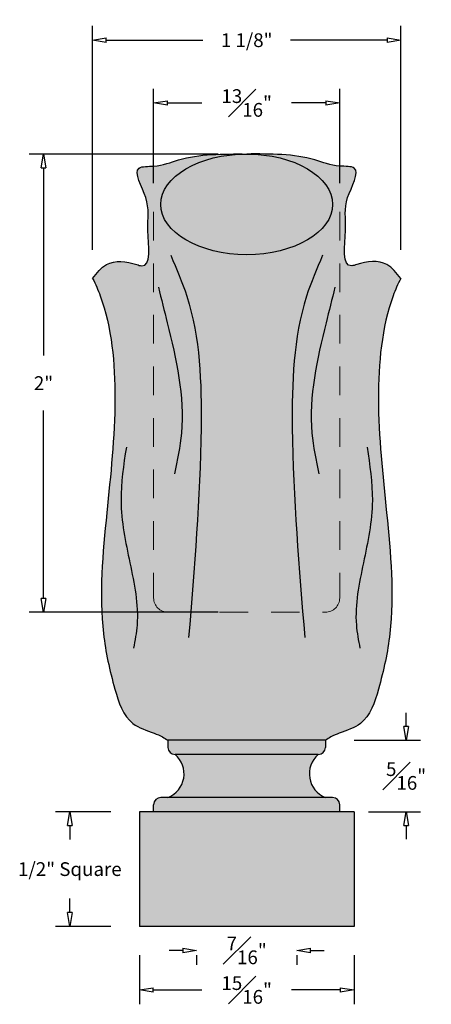
# Model space of a CAD drawing. Units: inches. Extents: x -0.31 to 5.82, y -0.34 to 3.96.
# Drawn here: x 4.02 to 5.82, y -0.34 to 3.96 of the extents above; entities that cross this region are included whole.
import ezdxf

# ---------------------------------------------------------------- set-up
doc = ezdxf.new("R2010")
doc.units = ezdxf.units.IN
doc.header["$MEASUREMENT"] = 0
doc.linetypes.add('HIDDEN2', pattern=[0.1875, 0.125, -0.0625])
doc.layers.get('Defpoints').update_dxf_attribs({"lineweight": 9})
doc.layers.add('_Main Draw', color=7, linetype='Continuous')
doc.layers.add('Dims-CallOuts', color=7, linetype='Continuous', lineweight=9)
doc.layers.add('Thick Drawing', color=253, linetype='Continuous', lineweight=30)
doc.styles.get("Standard").update_dxf_attribs({"font": 'ARIAL.TTF', "height": 0.06})
doc.dimstyles.new('Bruce1', dxfattribs={"dimtxt": 0.125, "dimasz": 0.06, "dimexe": 0.0625, "dimexo": 0.125, "dimgap": 0.09, "dimtad": 0, "dimtih": 1, "dimtoh": 1, "dimdec": 4, "dimzin": 0, "dimdsep": 46, "dimlunit": 4, "dimtxsty": 'Standard', "dimblk": 'CLOSEDBLANK', "dimcen": 0.09, "dimadec": 0, "dimazin": 0, "dimtfac": 1, "dimtdec": 4, "dimtofl": 0, "dimtmove": 0, "dimatfit": 3, "dimldrblk": 'CLOSEDBLANK', "dimfxl": 0, "dimfrac": 1, "dimtolj": 1, "dimtzin": 0, "dimarcsym": 0})

# ---------------------------------------------------------------- blocks, each defined once
blk = doc.blocks.new('_ClosedBlank')
at = {"color": 0, "linetype": 'ByBlock', "lineweight": -2}
for p, q in [((-1, 0.1666666666666667), (0, 0)), ((-1, 0.1666666666666667), (-1, -0.1666666666666667)), ((0, 0), (-1, -0.1666666666666667))]:
    blk.add_line(p, q, dxfattribs=at)
blk = doc.blocks.new('*D13')
at = {"layer": 'Defpoints', "color": 0}
for p in [(4.545791054166633, 0.4999999999999998), (4.24236657629082, 8.59525454901168e-17), (4.545791054166633, 0)]:
    blk.add_point(p, dxfattribs=at)
at = {"layer": 'Dims-CallOuts', "color": 0, "lineweight": -2}
for p, q in [((4.420791054166633, 0.4999999999999998), (4.17986657629082, 0.4999999999999998)), ((4.24236657629082, 0.4399999999999998), (4.24236657629082, 0.3788403819918137)), ((4.24236657629082, 0.06000000000000008), (4.24236657629082, 0.1211596180081848)), ((4.420791054166633, 3.540936532701877e-17), (4.17986657629082, 1.036572281536262e-16))]:
    blk.add_line(p, q, dxfattribs=at)
at = {"layer": 'Dims-CallOuts', "color": 0, "lineweight": -2, "xscale": 0.06, "yscale": 0.06, "zscale": 0.06}
for p, rotation in [((4.24236657629082, 0.4999999999999998), 90), ((4.24236657629082, 8.59525454901168e-17), 270)]:
    blk.add_blockref('_ClosedBlank', p, dxfattribs=dict(at, rotation=rotation))
at = {"layer": 'Dims-CallOuts', "color": 0, "insert": (4.24236657629082, 0.25), "char_height": 0.06, "attachment_point": 5}
blk.add_mtext('\\A1;1/2" Square', dxfattribs=at)
blk = doc.blocks.new('*D14')
at = {"layer": 'Defpoints', "color": 0}
for p in [(5.358291054166633, 0.8124999999999997), (5.710508383063854, 0.8124999999999997), (5.420791054166633, 0.4999999999999997)]:
    blk.add_point(p, dxfattribs=at)
at = {"layer": 'Dims-CallOuts', "color": 0, "lineweight": -2}
for p, q in [((5.710508383063854, 0.8724999999999997), (5.710508383063854, 0.9324999999999997)), ((5.483291054166633, 0.8124999999999997), (5.773008383063854, 0.8124999999999996)), ((5.545791054166633, 0.4999999999999997), (5.773008383063854, 0.4999999999999996)), ((5.710508383063854, 0.4399999999999996), (5.710508383063854, 0.3799999999999996))]:
    blk.add_line(p, q, dxfattribs=at)
at = {"layer": 'Dims-CallOuts', "color": 0, "lineweight": -2, "xscale": 0.06, "yscale": 0.06, "zscale": 0.06}
for p, rotation in [((5.710508383063854, 0.8124999999999997), 270), ((5.710508383063854, 0.4999999999999996), 90)]:
    blk.add_blockref('_ClosedBlank', p, dxfattribs=dict(at, rotation=rotation))
at = {"layer": 'Dims-CallOuts', "color": 0, "insert": (5.710508383063854, 0.6562499999999999), "char_height": 0.06, "attachment_point": 5}
blk.add_mtext('\\A1;{\\H1.000000x;\\S5#16;}"', dxfattribs=at)
blk = doc.blocks.new('*D15')
at = {"layer": 'Defpoints', "color": 0}
for p in [(5.420791054166634, 3.593781011055194), (4.608291054166634, 3.118546081802094), (5.420791054166634, 3.118546081802093)]:
    blk.add_point(p, dxfattribs=at)
at = {"layer": 'Dims-CallOuts', "color": 0, "lineweight": -2}
for p, q in [((4.608291054166634, 3.243546081802094), (4.608291054166634, 3.656281011055194)), ((5.420791054166634, 3.243546081802093), (5.420791054166634, 3.656281011055194)), ((4.668291054166634, 3.593781011055194), (4.819343236977002, 3.593781011055194)), ((5.360791054166635, 3.593781011055194), (5.209738871356265, 3.593781011055194))]:
    blk.add_line(p, q, dxfattribs=at)
at = {"layer": 'Dims-CallOuts', "color": 0, "lineweight": -2, "xscale": 0.06, "yscale": 0.06, "zscale": 0.06, "rotation": 180}
blk.add_blockref('_ClosedBlank', (4.608291054166634, 3.593781011055194), dxfattribs=at)
at = {"layer": 'Dims-CallOuts', "color": 0, "lineweight": -2, "xscale": 0.06, "yscale": 0.06, "zscale": 0.06}
blk.add_blockref('_ClosedBlank', (5.420791054166634, 3.593781011055194), dxfattribs=at)
at = {"layer": 'Dims-CallOuts', "color": 0, "insert": (5.014541054166633, 3.593781011055194), "char_height": 0.06, "attachment_point": 5}
blk.add_mtext('\\A1;{\\H1.000000x;\\S13#16;}"', dxfattribs=at)
blk = doc.blocks.new('*D16')
at = {"layer": 'Defpoints', "color": 0}
for p in [(4.545791054166633, -2.775557561562891e-16), (5.483291054166633, -2.775557561562891e-16), (5.483291054166633, -0.2775953633603896)]:
    blk.add_point(p, dxfattribs=at)
at = {"layer": 'Dims-CallOuts', "color": 0, "lineweight": -2}
for p, q in [((4.545791054166633, -0.1250000000000003), (4.545791054166633, -0.3400953633603896)), ((5.483291054166633, -0.1250000000000003), (5.483291054166633, -0.3400953633603896)), ((4.605791054166633, -0.2775953633603896), (4.819118134657765, -0.2775953633603896)), ((5.423291054166634, -0.2775953633603896), (5.209963973675501, -0.2775953633603896))]:
    blk.add_line(p, q, dxfattribs=at)
at = {"layer": 'Dims-CallOuts', "color": 0, "lineweight": -2, "xscale": 0.06, "yscale": 0.06, "zscale": 0.06, "rotation": 180}
blk.add_blockref('_ClosedBlank', (4.545791054166633, -0.2775953633603896), dxfattribs=at)
at = {"layer": 'Dims-CallOuts', "color": 0, "lineweight": -2, "xscale": 0.06, "yscale": 0.06, "zscale": 0.06}
blk.add_blockref('_ClosedBlank', (5.483291054166633, -0.2775953633603896), dxfattribs=at)
at = {"layer": 'Dims-CallOuts', "color": 0, "insert": (5.014541054166633, -0.2775953633603896), "char_height": 0.06, "attachment_point": 5}
blk.add_mtext('\\A1;{\\H1.000000x;\\S15#16;}"', dxfattribs=at)
blk = doc.blocks.new('*D17')
at = {"layer": 'Defpoints', "color": 0}
for p in [(5.6874051076892, 3.867879205642549), (4.341677000644117, 2.827776119224351), (5.6874051076892, 2.827776119224672)]:
    blk.add_point(p, dxfattribs=at)
at = {"layer": 'Dims-CallOuts', "color": 0, "lineweight": -2}
for p, q in [((4.341677000644117, 2.952776119224351), (4.341677000644117, 3.930379205642549)), ((5.6874051076892, 2.952776119224672), (5.6874051076892, 3.930379205642549)), ((4.401677000644116, 3.867879205642549), (4.822978980496808, 3.867879205642549)), ((5.6274051076892, 3.867879205642549), (5.206103127836508, 3.867879205642549))]:
    blk.add_line(p, q, dxfattribs=at)
at = {"layer": 'Dims-CallOuts', "color": 0, "lineweight": -2, "xscale": 0.06, "yscale": 0.06, "zscale": 0.06, "rotation": 180}
blk.add_blockref('_ClosedBlank', (4.341677000644117, 3.867879205642549), dxfattribs=at)
at = {"layer": 'Dims-CallOuts', "color": 0, "lineweight": -2, "xscale": 0.06, "yscale": 0.06, "zscale": 0.06}
blk.add_blockref('_ClosedBlank', (5.6874051076892, 3.867879205642549), dxfattribs=at)
at = {"layer": 'Dims-CallOuts', "color": 0, "insert": (5.014541054166658, 3.867879205642549), "char_height": 0.06, "attachment_point": 5}
blk.add_mtext('\\A1;1 1/8"', dxfattribs=at)
blk = doc.blocks.new('*D18')
at = {"layer": 'Defpoints', "color": 0}
for p in [(4.795791054166633, -2.655702399526406e-16), (5.233291054166633, -2.655702399526406e-16), (5.233291054166633, -0.1049264225935653)]:
    blk.add_point(p, dxfattribs=at)
at = {"layer": 'Dims-CallOuts', "color": 0, "lineweight": -2}
for p, q in [((4.735791054166634, -0.1049264225935653), (4.675791054166633, -0.1049264225935653)), ((4.795791054166633, -0.1250000000000003), (4.795791054166633, -0.1674264225935653)), ((5.233291054166633, -0.1250000000000003), (5.233291054166633, -0.1674264225935653)), ((5.293291054166633, -0.1049264225935653), (5.353291054166633, -0.1049264225935653))]:
    blk.add_line(p, q, dxfattribs=at)
at = {"layer": 'Dims-CallOuts', "color": 0, "lineweight": -2, "xscale": 0.06, "yscale": 0.06, "zscale": 0.06}
blk.add_blockref('_ClosedBlank', (4.795791054166633, -0.1049264225935653), dxfattribs=at)
at = {"layer": 'Dims-CallOuts', "color": 0, "lineweight": -2, "xscale": 0.06, "yscale": 0.06, "zscale": 0.06, "rotation": 180}
blk.add_blockref('_ClosedBlank', (5.233291054166633, -0.1049264225935653), dxfattribs=at)
at = {"layer": 'Dims-CallOuts', "color": 0, "insert": (5.014541054166633, -0.1049264225935653), "char_height": 0.06, "attachment_point": 5}
blk.add_mtext('\\A1;{\\H1.000000x;\\S7#16;}"', dxfattribs=at)
blk = doc.blocks.new('*D20')
at = {"layer": 'Defpoints', "color": 0}
for p in [(5.014541054166633, 3.371054561768586), (4.127435567320873, 1.371054561768587), (5.014541054166633, 1.371054561768586)]:
    blk.add_point(p, dxfattribs=at)
at = {"layer": 'Dims-CallOuts', "color": 0, "lineweight": -2}
for p, q in [((4.889541054166633, 3.371054561768587), (4.064935567320874, 3.371054561768587)), ((4.127435567320874, 3.311054561768587), (4.127435567320874, 2.491177344851806)), ((4.127435567320873, 1.431054561768587), (4.127435567320874, 2.250931778685367)), ((4.889541054166633, 1.371054561768586), (4.064935567320873, 1.371054561768587))]:
    blk.add_line(p, q, dxfattribs=at)
at = {"layer": 'Dims-CallOuts', "color": 0, "lineweight": -2, "xscale": 0.06, "yscale": 0.06, "zscale": 0.06}
for p, rotation in [((4.127435567320874, 3.371054561768587), 90), ((4.127435567320873, 1.371054561768587), 270)]:
    blk.add_blockref('_ClosedBlank', p, dxfattribs=dict(at, rotation=rotation))
at = {"layer": 'Dims-CallOuts', "color": 0, "insert": (4.127435567320873, 2.371054561768587), "char_height": 0.06, "attachment_point": 5}
blk.add_mtext('\\A1;2"', dxfattribs=at)

msp = doc.modelspace()

# ---------------------------------------------------------------- hatches: boundary and pattern name
at = {"layer": 'Thick Drawing'}
h = msp.add_hatch(color=256, dxfattribs=at)
edge = h.paths.add_edge_path(flags=17)
edge.add_ellipse((5.014541054166633, 3.1512611040896), major_axis=(-0.375, 0), ratio=0.5861158871439626, start_angle=0, end_angle=270)
edge.add_ellipse((5.014541054166633, 3.1512611040896), major_axis=(-0.375, 0), ratio=0.5861158871439626, start_angle=270, end_angle=360)
edge = h.paths.add_edge_path()
edge.add_spline(control_points=[(5.358291054166633, 0.8124999999999999), (5.36624574670171, 0.8175572356670822), (5.385420675266079, 0.8297477926523958), (5.437514078139406, 0.8514372732167547), (5.542711418043545, 0.8831740943411687), (5.601958554341371, 1.065474973037676), (5.666889931551005, 1.364497331229344), (5.628031178187177, 1.799611022091083), (5.573733700985987, 2.281908818693942), (5.606377102734382, 2.644953681977586), (5.674318316808019, 2.802930248865771), (5.68740510768915, 2.827776119224351)], knot_values=[1.881697447445845, 1.881697447445845, 1.881697447445845, 1.881697447445845, 1.90989891471485, 1.949677588464388, 2.051726802503734, 2.220605520348315, 2.467855019780694, 2.995105946228791, 3.494946858797637, 3.948221839558113, 4.033743041840784, 4.033743041840784, 4.033743041840784, 4.033743041840784], degree=3, periodic=0)
edge.add_spline(control_points=[(5.6874051076892, 2.827776119224672), (5.668912188416042, 2.851775971094849), (5.622273235518584, 2.912303351568724), (5.531598463875723, 2.902274082269988), (5.426528985547931, 2.864648481804983), (5.458475069091965, 3.060060366117906), (5.429269289438427, 3.159184014947337), (5.528123157380566, 3.322127387671885), (5.397520060958448, 3.313562213596261), (5.259836981121738, 3.372433744280146), (5.117915585760815, 3.371635787669422), (5.014541054166424, 3.371054561768586)], knot_values=[0, 0, 0, 0, 0.0863454482469336, 0.2177623356385682, 0.240479322854715, 0.3967437196154077, 0.540862505499146, 0.6729966047795156, 0.7371003357330408, 0.8486368959499573, 1.147754347836774, 1.147754347836774, 1.147754347836774, 1.147754347836774], degree=3, periodic=0)
edge.add_ellipse((5.014541054166633, 3.1512611040896), major_axis=(-0.375, 0), ratio=0.5861158871439626, start_angle=0, end_angle=270, ccw=False)
edge.add_ellipse((5.014541054166633, 3.1512611040896), major_axis=(-0.375, 0), ratio=0.5861158871439626, start_angle=270, end_angle=360, ccw=False)
edge.add_spline(control_points=[(5.014541054166633, 3.371054561768586), (4.911166522572242, 3.371635787669372), (4.769245127211319, 3.372433744280029), (4.631562047374636, 3.313562213596078), (4.500958950952514, 3.322127387671641), (4.599812818894732, 3.159184014947139), (4.57060703924124, 3.060060366117694), (4.602553122785368, 2.864648481804787), (4.497483644457557, 2.902274082269742), (4.406808872814691, 2.912303351568434), (4.360169919917263, 2.851775971094537), (4.341677000644117, 2.827776119224351)], knot_values=[0, 0, 0, 0, 0.2991174518868163, 0.4106540121037328, 0.4747577430572579, 0.6068918423376275, 0.7510106282213659, 0.9072750249820585, 0.9299920121982054, 1.06140889958984, 1.147754347836774, 1.147754347836774, 1.147754347836774, 1.147754347836774], degree=3, periodic=0)
edge.add_spline(control_points=[(4.341677000644117, 2.827776119224351), (4.354763791525247, 2.802930248865771), (4.422705005598885, 2.644953681977586), (4.455348407347279, 2.281908818693942), (4.401050930146091, 1.799611022091083), (4.362192176782262, 1.364497331229344), (4.427123553991896, 1.065474973037676), (4.486370690289721, 0.8831740943411687), (4.591568030193861, 0.8514372732167547), (4.643661433067186, 0.8297477926523958), (4.662836361631557, 0.8175572356670823), (4.670791054166633, 0.8124999999999999)], knot_values=[1.881697447445845, 1.881697447445845, 1.881697447445845, 1.881697447445845, 1.967218649728515, 2.420493630488991, 2.920334543057837, 3.447585469505935, 3.694834968938313, 3.863713686782894, 3.965762900822241, 4.005541574571779, 4.033743041840784, 4.033743041840784, 4.033743041840784, 4.033743041840784], degree=3, periodic=0)
edge.add_line((4.670791054166634, 0.8124999999999999), (4.795791054166633, 0.8125))
edge.add_line((4.795791054166633, 0.8125), (4.795791054166633, 1.07187320507645))
edge.add_line((4.795791054166633, 1.07187320507645), (5.233291054166633, 1.07187320507645))
edge.add_line((5.233291054166633, 1.07187320507645), (5.233291054166633, 0.8124999999999998))
edge.add_line((5.233291054166633, 0.8124999999999998), (5.358291054166634, 0.8124999999999998))
h = msp.add_hatch(color=256, dxfattribs=at)
h.paths.add_polyline_path([(5.233291054166633, 1.07187320507645), (4.795791054166634, 1.07187320507645), (4.795791054166634, 0.8124999999999999), (5.233291054166633, 0.8124999999999999)])
h.paths.add_polyline_path([(5.233291054166633, 0.8124999999999998), (4.795791054166634, 0.8124999999999999), (4.795791054166634, 0.7499999999999998), (5.233291054166634, 0.7499999999999999)])
h.paths.add_polyline_path([(4.795791054166633, 0.8124999999999999), (4.670791054166633, 0.8124999999999999), (4.670791054166633, 0.7812499999999998, 0.4142135623730951), (4.702041054166633, 0.7499999999999998), (4.795791054166634, 0.7499999999999999)])
h.paths.add_polyline_path([(5.358291054166633, 0.7812499999999997), (5.358291054166633, 0.8124999999999999), (5.233291054166633, 0.8124999999999998), (5.233291054166634, 0.7499999999999997), (5.327041054166633, 0.7499999999999997, 0.4142135623730951)])
h.paths.add_polyline_path([(4.795791054166633, 0.7499999999999998), (4.702041054166633, 0.7499999999999998, -0.5661903789690554), (4.670791054166634, 0.5624999999999999), (4.795791054166634, 0.5625)])
h.paths.add_polyline_path([(5.233291054166633, 0.7499999999999998), (4.795791054166634, 0.7499999999999998), (4.795791054166634, 0.5624999999999998), (5.233291054166634, 0.5624999999999999)])
h.paths.add_polyline_path([(5.327041054166633, 0.7499999999999997), (5.233291054166633, 0.7499999999999997), (5.233291054166633, 0.5624999999999999), (5.358291054166632, 0.5624999999999999, -0.5661903789690547)])
h.paths.add_polyline_path([(5.389541054166633, 0.5624999999999999), (5.233291054166633, 0.5624999999999999), (5.233291054166633, 0.4999999999999997), (5.420791054166633, 0.4999999999999997), (5.420791054166633, 0.5312499999999999, 0.4142135623730951)])
h.paths.add_polyline_path([(5.233291054166634, 0.5624999999999999), (4.795791054166633, 0.5624999999999999), (4.795791054166633, 0.4999999999999997), (5.233291054166633, 0.4999999999999997)])
h.paths.add_polyline_path([(4.795791054166634, 0.5624999999999999), (4.639541054166633, 0.5624999999999999, 0.4142135623730958), (4.608291054166633, 0.5312499999999999), (4.608291054166633, 0.4999999999999997), (4.795791054166634, 0.4999999999999997)])
h.paths.add_polyline_path([(4.795791054166633, 0.4999999999999997), (4.545791054166633, 0.4999999999999998), (4.545791054166633, -2.655702399526406e-16), (4.795791054166633, -2.655702399526406e-16)])
h.paths.add_polyline_path([(5.233291054166633, 0.4999999999999997), (4.795791054166633, 0.4999999999999997), (4.795791054166633, -2.655702399526406e-16), (5.233291054166633, -2.655702399526406e-16)])
h.paths.add_polyline_path([(5.483291054166633, 0.4999999999999998), (5.233291054166633, 0.4999999999999998), (5.233291054166633, -2.655702399526406e-16), (5.483291054166633, -2.655702399526406e-16)])

# ---------------------------------------------------------------- linework, layer by layer
at = {"layer": '_Main Draw'}
for p, q in [((5.358291054166633, 0.8124999999999998), (4.670791054166633, 0.8124999999999999)), ((4.670791054166633, 0.8124999999999999), (4.670791054166633, 0.7812499999999998)), ((5.358291054166633, 0.8124999999999998), (5.358291054166633, 0.7812499999999997)), ((5.327041054166633, 0.7499999999999997), (4.702041054166633, 0.7499999999999998)), ((5.389541054166633, 0.5624999999999999), (4.639541054166633, 0.5624999999999999)), ((4.608291054166633, 0.4999999999999996), (4.608291054166633, 0.5312499999999999)), ((5.420791054166633, 0.4999999999999997), (5.420791054166633, 0.5312499999999999)), ((5.483291054166633, 0.4999999999999997), (4.545791054166633, 0.4999999999999997)), ((4.545791054166633, 0.4999999999999997), (4.545791054166633, -2.655702399526406e-16)), ((5.483291054166633, 0.4999999999999997), (5.483291054166633, -2.655702399526406e-16)), ((5.483291054166633, -2.655702399526406e-16), (4.545791054166633, -2.655702399526406e-16))]:
    msp.add_line(p, q, dxfattribs=at)
for centre, radius, start, end in [((4.702041054166633, 0.7812499999999998), 0.03125, 180, 270), ((5.327041054166633, 0.7812499999999997), 0.03125, 270, 0), ((4.630166054166633, 0.6656249999999999), 0.1108384240685515, 291.5014343240481, 49.57392125990067), ((5.398916054166634, 0.6656249999999999), 0.1108384240685515, 130.4260787400994, 248.4985656759519), ((4.639541054166633, 0.5312499999999999), 0.03125, 90, 179.9999999999999), ((5.389541054166633, 0.5312499999999999), 0.03125, 0, 90)]:
    msp.add_arc(centre, radius, start, end, dxfattribs=at)
msp.add_ellipse((5.014541054166633, 3.1512611040896), major_axis=(-0.375, 0), ratio=0.5861158871439626, dxfattribs=at)
for points in [[(4.341677000644117, 2.827776119224351), (4.402732452624115, 2.88883157120435), (4.53414934001575, 2.88883157120435), (4.55608638225469, 2.882930072582343), (4.582932940667392, 3.036871048272302), (4.573708130036898, 3.180694298525641), (4.544795351912044, 3.309626340523499), (4.608291054166634, 3.318434525203578), (4.716529445256585, 3.345357655765991), (5.014541054166633, 3.371054561768586)], [(5.6874051076892, 2.827776119224672), (5.626349655709172, 2.888831571204642), (5.494932768317537, 2.888831571204579), (5.4729957260786, 2.882930072582562), (5.446149167665825, 3.036871048272508), (5.455373978296249, 3.180694298525851), (5.484286756421042, 3.309626340523723), (5.420791054166448, 3.318434525203772), (5.312552663076485, 3.345357655766133), (5.014541054166424, 3.371054561768586)], [(4.683253282358697, 2.929041582954321), (4.753143876795432, 2.750584841556146), (4.815268854829982, 2.176419657486605), (4.760909493197611, 1.260858953912054)], [(5.34582882597457, 2.929041582954321), (5.275938231537834, 2.750584841556146), (5.213813253503284, 2.176419657486605), (5.268172615135656, 1.260858953912054)], [(4.628893920726325, 2.789379784215603), (4.667722033948634, 2.634200004969992), (4.729847011983187, 2.153142686726264), (4.698784515163061, 1.974685936720311)], [(5.400188187606596, 2.78937978421565), (5.361360074384307, 2.634200004970035), (5.299235096349813, 2.153142686726299), (5.330297593169962, 1.97468593672035)], [(4.489112731852861, 2.091070773306464), (4.465815867040616, 1.858301108741935), (4.504643980262925, 1.586736492910171), (4.535706461477348, 1.315171877078406), (4.520175213067285, 1.214305020999149)], [(5.539969376480146, 2.091070773306529), (5.56326624129242, 1.858301108742003), (5.524438128070146, 1.586736492910235), (5.493375646855756, 1.315171877078465), (5.508906895265832, 1.21430502099921)]]:
    msp.add_spline(points, degree=3, dxfattribs=at)
for points in [[(4.341677000644117, 2.827776119224351), (4.354763791525247, 2.802930248865771), (4.422705005598885, 2.644953681977586), (4.455348407347279, 2.281908818693942), (4.401050930146091, 1.799611022091083), (4.362192176782262, 1.364497331229344), (4.427123553991896, 1.065474973037676), (4.486370690289721, 0.8831740943411687), (4.591568030193861, 0.8514372732167547), (4.643661433067186, 0.8297477926523958), (4.662836361631557, 0.8175572356670823), (4.670791054166633, 0.8124999999999999)], [(5.68740510768915, 2.827776119224351), (5.674318316808019, 2.802930248865771), (5.606377102734382, 2.644953681977586), (5.573733700985987, 2.281908818693942), (5.628031178187177, 1.799611022091083), (5.666889931551005, 1.364497331229344), (5.601958554341371, 1.065474973037676), (5.542711418043545, 0.8831740943411687), (5.437514078139406, 0.8514372732167547), (5.385420675266079, 0.8297477926523958), (5.36624574670171, 0.8175572356670822), (5.358291054166633, 0.8124999999999999)]]:
    msp.add_open_spline(points, degree=3, knots=[1.881697447445845, 1.881697447445845, 1.881697447445845, 1.881697447445845, 1.967218649728515, 2.420493630488991, 2.920334543057837, 3.447585469505935, 3.694834968938313, 3.863713686782894, 3.965762900822241, 4.005541574571779, 4.033743041840784, 4.033743041840784, 4.033743041840784, 4.033743041840784], dxfattribs=at)
at = {"layer": 'Dims-CallOuts', "linetype": 'HIDDEN2'}
for p, q in [((4.608291054166634, 3.118546081802094), (4.608291054166633, 1.433554561768586)), ((5.420791054166634, 3.118546081802095), (5.420791054166633, 1.433554561768586)), ((4.670791054166633, 1.371054561768586), (5.358291054166633, 1.371054561768586))]:
    msp.add_line(p, q, dxfattribs=at)
for centre, start, end in [((4.670791054166633, 1.433554561768586), 180, 270), ((5.358291054166633, 1.433554561768586), 270, 0)]:
    msp.add_arc(centre, 0.0625, start, end, dxfattribs=at)

# ---------------------------------------------------------------- dimensions: what is measured, and where the dimension line sits
at = {"layer": 'Dims-CallOuts'}
dim = msp.add_linear_dim(base=(5.6874051076892, 3.867879205642549), p1=(4.341677000644117, 2.827776119224351), p2=(5.6874051076892, 2.827776119224672), text='1 1/8"', dimstyle='Bruce1', dxfattribs=at)
dim.commit()
dim.dimension.update_dxf_attribs({"geometry": '*D17', "text_midpoint": (5.014541054166658, 3.867879205642549)})
dim = msp.add_linear_dim(base=(5.420791054166634, 3.593781011055194), p1=(4.608291054166634, 3.118546081802094), p2=(5.420791054166634, 3.118546081802093), dimstyle='Bruce1', dxfattribs=at)
dim.commit()
dim.dimension.update_dxf_attribs({"geometry": '*D15', "text_midpoint": (5.014541054166633, 3.593781011055194), "dimtype": 160})
dim = msp.add_linear_dim(base=(4.127435567320873, 1.371054561768587), p1=(5.014541054166633, 3.371054561768586), p2=(5.014541054166633, 1.371054561768586), angle=90, dimstyle='Bruce1', dxfattribs=at)
dim.commit()
dim.dimension.update_dxf_attribs({"geometry": '*D20', "text_midpoint": (4.127435567320873, 2.371054561768587)})
dim = msp.add_linear_dim(base=(5.710508383063854, 0.8124999999999997), p1=(5.420791054166633, 0.4999999999999997), p2=(5.358291054166633, 0.8124999999999997), angle=90, dimstyle='Bruce1', dxfattribs=at)
dim.commit()
dim.dimension.update_dxf_attribs({"geometry": '*D14', "text_midpoint": (5.710508383063854, 0.6562499999999999), "dimtype": 160})
dim = msp.add_linear_dim(base=(4.24236657629082, 8.59525454901168e-17), p1=(4.545791054166633, 0.4999999999999997), p2=(4.545791054166633, 0), angle=90, text='1/2" Square', dimstyle='Bruce1', dxfattribs=at)
dim.commit()
dim.dimension.update_dxf_attribs({"geometry": '*D13', "text_midpoint": (4.24236657629082, 0.25), "dimtype": 160})
for base, p1, p2, picture, middle in [((5.483291054166633, -0.2775953633603896), (4.545791054166633, -2.775557561562891e-16), (5.483291054166633, -2.775557561562891e-16), '*D16', (5.014541054166633, -0.2775953633603896)), ((5.233291054166633, -0.1049264225935653), (4.795791054166633, -2.655702399526406e-16), (5.233291054166633, -2.655702399526406e-16), '*D18', (5.014541054166633, -0.1049264225935653))]:
    dim = msp.add_linear_dim(base=base, p1=p1, p2=p2, dimstyle='Bruce1', dxfattribs=at)
    dim.commit()
    dim.dimension.update_dxf_attribs({"geometry": picture, "text_midpoint": middle})

doc.saveas('drawing.dxf')
